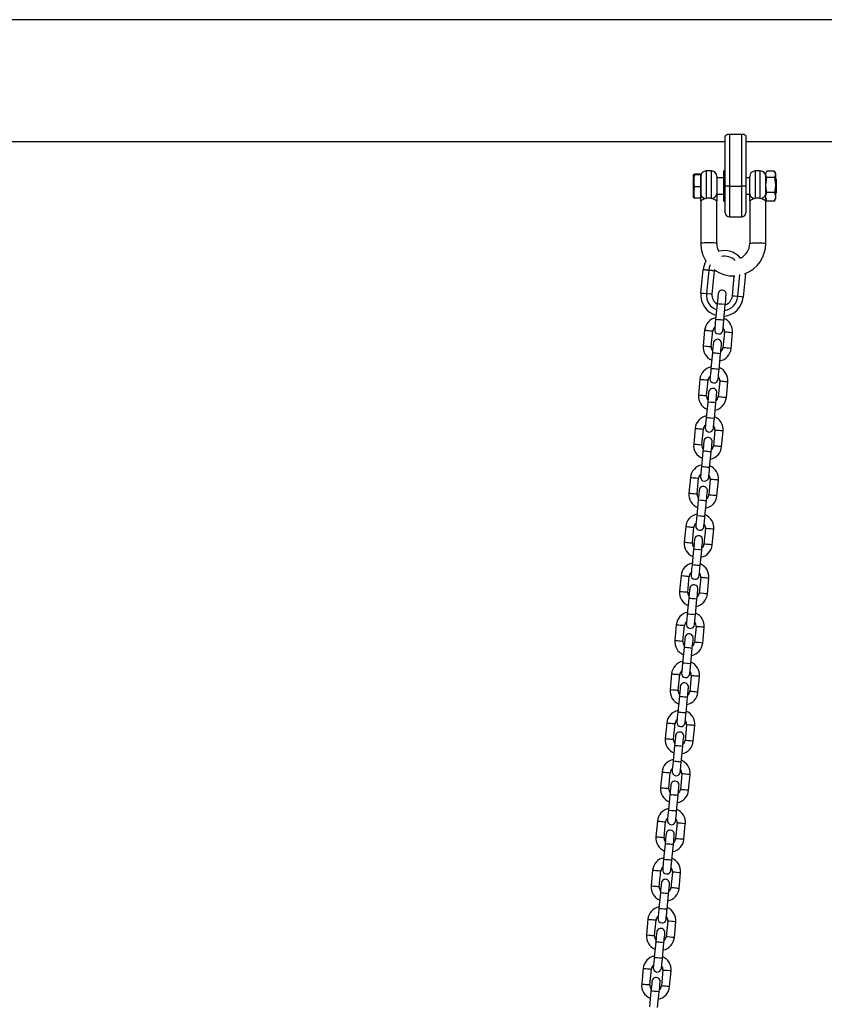
# Model space of a CAD drawing. Extents: x 4440 to 18072, y 14852 to 17616.
# Drawn here: x 12645 to 13232, y 16722 to 17441 of the extents above; entities that cross this region are included whole.
import ezdxf

# ---------------------------------------------------------------- set-up
doc = ezdxf.new("R2010")
doc.units = 0
doc.header["$LTSCALE"] = 15

msp = doc.modelspace()

# ---------------------------------------------------------------- linework, layer by layer
at = {"color": 7, "linetype": 'Continuous'}
for p, q in [((14652.52, 17440.64, 0), (12107.9, 17440.64, 0)), ((12575.02, 17351.74, 0), (13160.02, 17351.74, 0)), ((13160.02, 17319.19, 0), (13160.02, 17355.63, 0)), ((13162.48, 17357.19, 0), (13163.02, 17357.19, 0)), ((13163.02, 17357.19, 0), (13163.02, 17319.19, 0)), ((13163.02, 17357.19, 0), (13172.02, 17357.19, 0)), ((13172.02, 17319.19, 0), (13172.02, 17357.19, 0)), ((13172.02, 17357.19, 0), (13172.57, 17357.19, 0)), ((13175.02, 17355.63, 0), (13175.02, 17319.19, 0)), ((13175.02, 17351.74, 0), (13580.02, 17351.74, 0)), ((13149.83, 17330.19, 0), (13146.08, 17330.19, 0)), ((13160.02, 17330.24, 0), (13159.02, 17330.24, 0)), ((13159.02, 17319.19, 0), (13159.02, 17330.24, 0)), ((13185.58, 17330.19, 0), (13181.83, 17330.19, 0)), ((13190.11, 17329.75, 0), (13189.58, 17328.69, 0)), ((13195.84, 17330.13, 0), (13190.31, 17330.13, 0)), ((13196.58, 17328.69, 0), (13196.05, 17329.74, 0)), ((13136.94, 17327.73, 0), (13136.83, 17327.5, 0)), ((13136.83, 17310.87, 0), (13136.83, 17327.5, 0)), ((13141.83, 17327.95, 0), (13137.58, 17327.95, 0)), ((13141.83, 17327.41, 0), (13137.58, 17327.41, 0)), ((13141.83, 17327.95, 0), (13141.83, 17327.68, 0)), ((13142.08, 17327.69, 0), (13141.83, 17327.69, 0)), ((13141.83, 17327.68, 0), (13141.83, 17327.41, 0)), ((13141.83, 17327.41, 0), (13141.83, 17323.03, 0)), ((13141.83, 17323.03, 0), (13141.83, 17318.65, 0)), ((13142.08, 17327.69, 0), (13142.08, 17310.69, 0)), ((13153.83, 17326.19, 0), (13153.83, 17313.44, 0)), ((13159.02, 17325.19, 0), (13153.83, 17325.19, 0)), ((13177.83, 17325.19, 0), (13175.02, 17325.19, 0)), ((13177.83, 17313.44, 0), (13177.83, 17326.19, 0)), ((13189.58, 17327.75, 0), (13189.58, 17328.69, 0)), ((13189.58, 17319.9, 0), (13189.58, 17327.75, 0)), ((13195.84, 17325.37, 0), (13190.31, 17325.37, 0)), ((13196.58, 17328.69, 0), (13196.58, 17327.75, 0)), ((13196.58, 17327.75, 0), (13196.58, 17319.9, 0)), ((13197.08, 17324.19, 0), (13196.58, 17324.69, 0)), ((13197.08, 17324.19, 0), (13197.08, 17314.19, 0)), ((13141.83, 17318.65, 0), (13137.58, 17318.65, 0)), ((13141.83, 17318.65, 0), (13141.83, 17314.54, 0)), ((13159.02, 17308.14, 0), (13159.02, 17319.19, 0)), ((13160.02, 17299.69, 0), (13160.02, 17319.19, 0)), ((13163.02, 17319.19, 0), (13160.02, 17319.19, 0)), ((13163.02, 17319.19, 0), (13172.02, 17319.19, 0)), ((13175.02, 17319.19, 0), (13172.02, 17319.19, 0)), ((13175.02, 17319.19, 0), (13175.02, 17299.69, 0)), ((13189.58, 17311.34, 0), (13189.58, 17319.9, 0)), ((13196.58, 17319.9, 0), (13196.58, 17311.34, 0)), ((13136.83, 17310.87, 0), (13136.94, 17310.64, 0)), ((13141.83, 17310.43, 0), (13137.58, 17310.43, 0)), ((13141.83, 17314.54, 0), (13141.83, 17310.43, 0)), ((13141.83, 17310.69, 0), (13142.08, 17310.69, 0)), ((13142.08, 17308.22, 0), (13142.08, 17313.44, 0)), ((13142.08, 17308.22, 0), (13142.08, 17277.31, 0)), ((13153.83, 17313.44, 0), (13153.83, 17308.22, 0)), ((13153.83, 17313.19, 0), (13159.02, 17313.19, 0)), ((13153.83, 17277.31, 0), (13153.83, 17308.22, 0)), ((13159.02, 17308.14, 0), (13160.02, 17308.14, 0)), ((13175.02, 17313.19, 0), (13177.83, 17313.19, 0)), ((13177.83, 17308.22, 0), (13177.83, 17313.44, 0)), ((13177.83, 17308.22, 0), (13177.83, 17277.31, 0)), ((13189.58, 17309.69, 0), (13189.58, 17311.34, 0)), ((13189.58, 17309.69, 0), (13190.11, 17308.63, 0)), ((13189.58, 17309.69, 0), (13189.58, 17308.22, 0)), ((13189.58, 17277.31, 0), (13189.58, 17308.22, 0)), ((13190.15, 17308.65, 0), (13190.31, 17308.25, 0)), ((13195.84, 17314.44, 0), (13190.31, 17314.44, 0)), ((13195.84, 17308.25, 0), (13190.31, 17308.25, 0)), ((13195.84, 17308.25, 0), (13196.03, 17308.65, 0)), ((13196.05, 17308.63, 0), (13196.58, 17309.69, 0)), ((13196.58, 17313.69, 0), (13197.08, 17314.19, 0)), ((13196.58, 17311.34, 0), (13196.58, 17309.69, 0)), ((13163.02, 17296.69, 0), (13172.02, 17296.69, 0)), ((13142.28, 17241.14, 0), (13143.9, 17258.06, 0)), ((13147.89, 17257.68, 0), (13146.26, 17240.75, 0)), ((13151.98, 17258.06, 0), (13151.87, 17257.29, 0)), ((13151.87, 17257.29, 0), (13150.24, 17240.37, 0)), ((13165.17, 17238.93, 0), (13166.59, 17253.65, 0)), ((13174.76, 17255.09, 0), (13173.13, 17238.17, 0)), ((13174.8, 17255.55, 0), (13174.76, 17255.09, 0)), ((13154.07, 17233.22, 0), (13152.97, 17221.77, 0)), ((13158.94, 17221.2, 0), (13160.04, 17232.65, 0)), ((13144.94, 17214.01, 0), (13143.84, 17202.56, 0)), ((13149.81, 17201.99, 0), (13150.91, 17213.43, 0)), ((13159.37, 17212.62, 0), (13158.27, 17201.17, 0)), ((13164.24, 17200.6, 0), (13165.34, 17212.04, 0)), ((13150.62, 17197.39, 0), (13149.52, 17185.94, 0)), ((13155.49, 17185.36, 0), (13156.59, 17196.81, 0)), ((13141.49, 17178.17, 0), (13140.38, 17166.73, 0)), ((13146.36, 17166.15, 0), (13147.46, 17177.6, 0)), ((13155.92, 17176.78, 0), (13154.82, 17165.34, 0)), ((13160.79, 17164.76, 0), (13161.89, 17176.21, 0)), ((13147.17, 17161.55, 0), (13146.07, 17150.11, 0)), ((13152.04, 17149.53, 0), (13153.14, 17160.98, 0)), ((13138.04, 17142.34, 0), (13136.93, 17130.89, 0)), ((13142.91, 17130.32, 0), (13144.01, 17141.76, 0)), ((13152.47, 17140.95, 0), (13151.37, 17129.5, 0)), ((13157.34, 17128.93, 0), (13158.44, 17140.37, 0)), ((13143.72, 17125.72, 0), (13142.62, 17114.27, 0)), ((13148.59, 17113.7, 0), (13149.69, 17125.14, 0)), ((13134.59, 17106.51, 0), (13133.48, 17095.06, 0)), ((13139.46, 17094.48, 0), (13140.56, 17105.93, 0)), ((13149.02, 17105.12, 0), (13147.92, 17093.67, 0)), ((13153.89, 17093.09, 0), (13154.99, 17104.54, 0)), ((13140.27, 17089.88, 0), (13139.17, 17078.44, 0)), ((13145.14, 17077.86, 0), (13146.24, 17089.31, 0)), ((13131.14, 17070.67, 0), (13130.03, 17059.22, 0)), ((13136.01, 17058.65, 0), (13137.11, 17070.1, 0)), ((13145.57, 17069.28, 0), (13144.47, 17057.83, 0)), ((13150.44, 17057.26, 0), (13151.54, 17068.71, 0)), ((13136.82, 17054.05, 0), (13135.72, 17042.6, 0)), ((13141.69, 17042.03, 0), (13142.79, 17053.47, 0)), ((13127.69, 17034.84, 0), (13126.58, 17023.39, 0)), ((13132.56, 17022.81, 0), (13133.66, 17034.26, 0)), ((13142.12, 17033.45, 0), (13141.02, 17022, 0)), ((13146.99, 17021.42, 0), (13148.09, 17032.87, 0)), ((13133.37, 17018.22, 0), (13132.27, 17006.77, 0)), ((13138.24, 17006.19, 0), (13139.34, 17017.64, 0)), ((13124.23, 16999, 0), (13123.13, 16987.56, 0)), ((13129.1, 16986.98, 0), (13130.21, 16998.43, 0)), ((13138.67, 16997.61, 0), (13137.57, 16986.17, 0)), ((13143.54, 16985.59, 0), (13144.64, 16997.04, 0)), ((13129.92, 16982.38, 0), (13128.82, 16970.93, 0)), ((13134.79, 16970.36, 0), (13135.89, 16981.81, 0)), ((13120.78, 16963.17, 0), (13119.68, 16951.72, 0)), ((13125.65, 16951.15, 0), (13126.76, 16962.59, 0)), ((13135.22, 16961.78, 0), (13134.12, 16950.33, 0)), ((13140.09, 16949.76, 0), (13141.19, 16961.2, 0)), ((13126.47, 16946.55, 0), (13125.37, 16935.1, 0)), ((13131.34, 16934.52, 0), (13132.44, 16945.97, 0)), ((13117.33, 16927.33, 0), (13116.23, 16915.89, 0)), ((13122.2, 16915.31, 0), (13123.31, 16926.76, 0)), ((13131.77, 16925.94, 0), (13130.66, 16914.5, 0)), ((13136.64, 16913.92, 0), (13137.74, 16925.37, 0)), ((13123.02, 16910.71, 0), (13121.91, 16899.27, 0)), ((13127.89, 16898.69, 0), (13128.99, 16910.14, 0)), ((13113.88, 16891.5, 0), (13112.78, 16880.05, 0)), ((13118.75, 16879.48, 0), (13119.86, 16890.92, 0)), ((13128.32, 16890.11, 0), (13127.21, 16878.66, 0)), ((13133.19, 16878.09, 0), (13134.29, 16889.53, 0)), ((13119.57, 16874.88, 0), (13118.46, 16863.43, 0)), ((13124.44, 16862.86, 0), (13125.54, 16874.3, 0)), ((13110.43, 16855.67, 0), (13109.33, 16844.22, 0)), ((13115.3, 16843.64, 0), (13116.41, 16855.09, 0)), ((13124.87, 16854.28, 0), (13123.76, 16842.83, 0)), ((13129.74, 16842.25, 0), (13130.84, 16853.7, 0)), ((13116.12, 16839.04, 0), (13115.01, 16827.6, 0)), ((13120.99, 16827.02, 0), (13122.09, 16838.47, 0)), ((13106.98, 16819.83, 0), (13105.88, 16808.38, 0)), ((13111.85, 16807.81, 0), (13112.95, 16819.26, 0)), ((13121.42, 16818.44, 0), (13120.31, 16806.99, 0)), ((13126.29, 16806.42, 0), (13127.39, 16817.87, 0)), ((13112.67, 16803.21, 0), (13111.56, 16791.76, 0)), ((13117.54, 16791.19, 0), (13118.64, 16802.63, 0)), ((13103.53, 16784, 0), (13102.43, 16772.55, 0)), ((13108.4, 16771.97, 0), (13109.5, 16783.42, 0)), ((13117.97, 16782.61, 0), (13116.86, 16771.16, 0)), ((13122.84, 16770.58, 0), (13123.94, 16782.03, 0)), ((13109.22, 16767.38, 0), (13108.11, 16755.93, 0)), ((13114.09, 16755.35, 0), (13115.19, 16766.8, 0)), ((13100.08, 16748.16, 0), (13098.98, 16736.72, 0)), ((13104.95, 16736.14, 0), (13106.05, 16747.59, 0)), ((13114.51, 16746.77, 0), (13113.41, 16735.33, 0)), ((13119.39, 16734.75, 0), (13120.49, 16746.2, 0)), ((13105.76, 16731.54, 0), (13104.66, 16720.09, 0)), ((13110.63, 16719.52, 0), (13111.74, 16730.97, 0))]:
    msp.add_line(p, q, dxfattribs=at)
at = {"color": 8, "linetype": 'Continuous'}
for p, q in [((13146.08, 17330.19, 0), (13146.08, 17310.15, 0)), ((13149.83, 17310.15, 0), (13149.83, 17330.19, 0)), ((13181.83, 17330.19, 0), (13181.83, 17310.15, 0)), ((13185.58, 17310.15, 0), (13185.58, 17330.19, 0)), ((13163.02, 17319.19, 0), (13163.02, 17296.69, 0)), ((13172.02, 17296.69, 0), (13172.02, 17319.19, 0)), ((13169.15, 17238.55, 0), (13170.71, 17254.7, 0))]:
    msp.add_line(p, q, dxfattribs=at)
at = {"color": 7, "linetype": 'Continuous'}
for points in [[(13160.02, 17355.63), (13160.23, 17356.18), (13160.84, 17356.69), (13161.75, 17357.06), (13162.48, 17357.19)], [(13172.57, 17357.19), (13173.46, 17357.01), (13174.18, 17356.7), (13174.73, 17356.28), (13175.01, 17355.77), (13175.02, 17355.63)], [(13189.58, 17327.75), (13189.68, 17328.63), (13190.31, 17330.13)], [(13195.84, 17330.13), (13196.38, 17328.96), (13196.58, 17327.75)], [(13137.58, 17327.41), (13137, 17327.59), (13137.02, 17327.78), (13137.58, 17327.95)], [(13190.31, 17325.37), (13189.78, 17326.54), (13189.58, 17327.75)], [(13189.58, 17319.9), (13190, 17324), (13190.31, 17325.37)], [(13196.58, 17327.75), (13196.47, 17326.88), (13195.84, 17325.37)], [(13195.84, 17325.37), (13196.15, 17324), (13196.58, 17319.9)], [(13190.31, 17314.44), (13189.78, 17317.1), (13189.58, 17319.9)], [(13196.58, 17319.9), (13196.37, 17317.1), (13195.84, 17314.44)], [(13137.01, 17310.68), (13137.02, 17310.6), (13137.58, 17310.43)], [(13189.58, 17311.34), (13189.68, 17312.48), (13190.31, 17314.44)], [(13190.31, 17308.25), (13189.78, 17309.77), (13189.58, 17311.34)], [(13195.84, 17314.44), (13196.38, 17312.91), (13196.58, 17311.34)], [(13196.58, 17311.34), (13196.47, 17310.2), (13195.84, 17308.25)], [(13147.89, 17257.68), (13146.36, 17257.82), (13145.67, 17257.89), (13145.07, 17257.95), (13143.9, 17258.06)], [(13151.87, 17257.29), (13150.7, 17257.41), (13150.1, 17257.46), (13148.66, 17257.6), (13147.89, 17257.68)], [(13142.28, 17241.14), (13142.58, 17241.11), (13143.44, 17241.03), (13144.05, 17240.97), (13146.26, 17240.75)], [(13146.26, 17240.75), (13147.03, 17240.68), (13149.57, 17240.44), (13149.94, 17240.4), (13150.16, 17240.38), (13150.24, 17240.37)], [(13154.77, 17240.44), (13154.56, 17238.32), (13154.46, 17237.23), (13154.34, 17235.98), (13154.07, 17233.22)], [(13160.04, 17232.65), (13160.18, 17234.05), (13160.31, 17235.41), (13160.43, 17236.66), (13160.53, 17237.75), (13160.74, 17239.86)], [(13169.15, 17238.55), (13168.37, 17238.62), (13166.94, 17238.76), (13166.34, 17238.82), (13165.84, 17238.87), (13165.47, 17238.9), (13165.25, 17238.93), (13165.17, 17238.93)], [(13173.13, 17238.17), (13173.06, 17238.17), (13171.97, 17238.28), (13171.36, 17238.34), (13169.15, 17238.55)], [(13152.97, 17221.77), (13152.7, 17219.01), (13152.58, 17217.76), (13152.39, 17215.77), (13152.27, 17214.56)], [(13158.25, 17213.98), (13158.36, 17215.2), (13158.68, 17218.44), (13158.94, 17221.2)], [(13151.32, 17204.6), (13151.26, 17204.05), (13151.2, 17203.39), (13151.01, 17201.4), (13150.76, 17198.79), (13150.62, 17197.39)], [(13156.59, 17196.81), (13156.73, 17198.22), (13156.86, 17199.57), (13156.98, 17200.82), (13157.08, 17201.91), (13157.17, 17202.81), (13157.23, 17203.48), (13157.29, 17204.03)], [(13149.52, 17185.94), (13149.38, 17184.53), (13149.13, 17181.93), (13149.03, 17180.84), (13148.94, 17179.94), (13148.88, 17179.27), (13148.82, 17178.72)], [(13154.8, 17178.15), (13154.85, 17178.7), (13155, 17180.26), (13155.1, 17181.36), (13155.36, 17183.96), (13155.49, 17185.36)], [(13147.87, 17168.77), (13147.75, 17167.55), (13147.56, 17165.56), (13147.44, 17164.31), (13147.17, 17161.55)], [(13153.14, 17160.98), (13153.41, 17163.74), (13153.53, 17164.99), (13153.72, 17166.98), (13153.84, 17168.19)], [(13146.07, 17150.11), (13145.8, 17147.34), (13145.68, 17146.1), (13145.49, 17144.11), (13145.37, 17142.89)], [(13151.35, 17142.31), (13151.46, 17143.53), (13151.65, 17145.52), (13151.77, 17146.77), (13152.04, 17149.53)], [(13144.41, 17132.93), (13144.36, 17132.39), (13144.21, 17130.82), (13144.11, 17129.73), (13143.86, 17127.13), (13143.72, 17125.72)], [(13149.69, 17125.14), (13149.83, 17126.55), (13150.08, 17129.15), (13150.18, 17130.25), (13150.27, 17131.14), (13150.33, 17131.81), (13150.39, 17132.36)], [(13142.62, 17114.27), (13142.48, 17112.86), (13142.35, 17111.51), (13142.23, 17110.26), (13142.13, 17109.17), (13142.04, 17108.27), (13141.98, 17107.6), (13141.92, 17107.05)], [(13147.89, 17106.48), (13147.95, 17107.03), (13148.01, 17107.7), (13148.2, 17109.69), (13148.45, 17112.29), (13148.59, 17113.7)], [(13140.96, 17097.1), (13140.85, 17095.88), (13140.76, 17094.99), (13140.66, 17093.89), (13140.54, 17092.65), (13140.27, 17089.88)], [(13146.24, 17089.31), (13146.51, 17092.07), (13146.82, 17095.31), (13146.94, 17096.53)], [(13139.17, 17078.44), (13139.03, 17077.03), (13138.9, 17075.68), (13138.78, 17074.43), (13138.59, 17072.44), (13138.47, 17071.22)], [(13144.44, 17070.65), (13144.65, 17072.76), (13144.75, 17073.85), (13144.87, 17075.1), (13145, 17076.45), (13145.14, 17077.86)], [(13137.51, 17061.27), (13137.46, 17060.72), (13137.31, 17059.15), (13137.2, 17058.06), (13136.95, 17055.46), (13136.82, 17054.05)], [(13142.79, 17053.47), (13142.93, 17054.88), (13143.18, 17057.48), (13143.28, 17058.58), (13143.43, 17060.14), (13143.49, 17060.69)], [(13135.72, 17042.6), (13135.58, 17041.19), (13135.45, 17039.84), (13135.33, 17038.59), (13135.23, 17037.5), (13135.14, 17036.6), (13135.07, 17035.94), (13135.02, 17035.39)], [(13140.99, 17034.81), (13141.05, 17035.36), (13141.11, 17036.03), (13141.2, 17036.92), (13141.3, 17038.02), (13141.42, 17039.27), (13141.55, 17040.62), (13141.69, 17042.03)], [(13134.06, 17025.43), (13134.01, 17024.88), (13133.95, 17024.22), (13133.86, 17023.32), (13133.75, 17022.22), (13133.63, 17020.98), (13133.5, 17019.62), (13133.37, 17018.22)], [(13139.34, 17017.64), (13139.61, 17020.4), (13139.73, 17021.65), (13139.83, 17022.74), (13139.92, 17023.64), (13140.04, 17024.86)], [(13132.27, 17006.77), (13132.13, 17005.36), (13132, 17004.01), (13131.88, 17002.76), (13131.77, 17001.67), (13131.62, 17000.1), (13131.57, 16999.55)], [(13137.54, 16998.98), (13137.6, 16999.53), (13137.75, 17001.09), (13137.85, 17002.18), (13137.97, 17003.43), (13138.1, 17004.79), (13138.24, 17006.19)], [(13130.61, 16989.6), (13130.56, 16989.05), (13130.41, 16987.48), (13130.3, 16986.39), (13130.18, 16985.14), (13130.05, 16983.79), (13129.92, 16982.38)], [(13135.89, 16981.81), (13136.03, 16983.21), (13136.16, 16984.57), (13136.28, 16985.82), (13136.47, 16987.81), (13136.53, 16988.47), (13136.59, 16989.02)], [(13128.82, 16970.93), (13128.55, 16968.17), (13128.43, 16966.92), (13128.32, 16965.83), (13128.24, 16964.93), (13128.12, 16963.72)], [(13134.09, 16963.14), (13134.15, 16963.69), (13134.21, 16964.36), (13134.3, 16965.26), (13134.4, 16966.35), (13134.52, 16967.6), (13134.65, 16968.95), (13134.79, 16970.36)], [(13127.16, 16953.76), (13127.11, 16953.21), (13127.05, 16952.55), (13126.96, 16951.65), (13126.85, 16950.56), (13126.73, 16949.31), (13126.6, 16947.95), (13126.47, 16946.55)], [(13132.44, 16945.97), (13132.58, 16947.38), (13132.71, 16948.73), (13132.83, 16949.98), (13132.93, 16951.07), (13133.02, 16951.97), (13133.08, 16952.64), (13133.13, 16953.19)], [(13125.37, 16935.1), (13125.23, 16933.69), (13124.98, 16931.09), (13124.87, 16930), (13124.72, 16928.43), (13124.67, 16927.88)], [(13130.64, 16927.31), (13130.7, 16927.86), (13130.85, 16929.42), (13130.95, 16930.52), (13131.2, 16933.12), (13131.34, 16934.52)], [(13123.71, 16917.93), (13123.59, 16916.71), (13123.4, 16914.72), (13123.28, 16913.47), (13123.15, 16912.12), (13123.02, 16910.71)], [(13128.99, 16910.14), (13129.12, 16911.55), (13129.26, 16912.9), (13129.38, 16914.15), (13129.57, 16916.14), (13129.63, 16916.8), (13129.68, 16917.35)], [(13121.91, 16899.27), (13121.65, 16896.5), (13121.53, 16895.26), (13121.34, 16893.27), (13121.22, 16892.05)], [(13127.19, 16891.47), (13127.31, 16892.69), (13127.4, 16893.59), (13127.5, 16894.68), (13127.62, 16895.93), (13127.89, 16898.69)], [(13120.26, 16882.1), (13120.21, 16881.55), (13120.14, 16880.88), (13120.06, 16879.98), (13119.95, 16878.89), (13119.83, 16877.64), (13119.7, 16876.29), (13119.57, 16874.88)], [(13125.54, 16874.3), (13125.67, 16875.71), (13125.8, 16877.07), (13125.92, 16878.31), (13126.03, 16879.41), (13126.12, 16880.3), (13126.18, 16880.97), (13126.23, 16881.52)], [(13118.46, 16863.43), (13118.33, 16862.02), (13118.08, 16859.42), (13117.89, 16857.43), (13117.82, 16856.76), (13117.77, 16856.21)], [(13123.74, 16855.64), (13123.79, 16856.19), (13123.95, 16857.75), (13124.05, 16858.85), (13124.3, 16861.45), (13124.44, 16862.86)], [(13116.81, 16846.26), (13116.69, 16845.04), (13116.38, 16841.81), (13116.12, 16839.04)], [(13122.09, 16838.47), (13122.35, 16841.23), (13122.47, 16842.48), (13122.67, 16844.47), (13122.78, 16845.69)], [(13115.01, 16827.6), (13114.75, 16824.84), (13114.63, 16823.59), (13114.52, 16822.49), (13114.32, 16820.38)], [(13120.29, 16819.81), (13120.49, 16821.92), (13120.6, 16823.01), (13120.72, 16824.26), (13120.99, 16827.02)], [(13113.36, 16810.43), (13113.31, 16809.88), (13113.16, 16808.31), (13113.05, 16807.22), (13112.8, 16804.62), (13112.67, 16803.21)], [(13118.64, 16802.63), (13118.77, 16804.04), (13119.02, 16806.64), (13119.22, 16808.64), (13119.28, 16809.3), (13119.33, 16809.85)], [(13111.56, 16791.76), (13111.43, 16790.35), (13111.3, 16789), (13111.18, 16787.75), (13111.07, 16786.66), (13110.99, 16785.76), (13110.92, 16785.1), (13110.87, 16784.55)], [(13116.84, 16783.97), (13116.89, 16784.52), (13116.96, 16785.19), (13117.27, 16788.43), (13117.4, 16789.78), (13117.54, 16791.19)], [(13109.91, 16774.59), (13109.79, 16773.38), (13109.6, 16771.38), (13109.48, 16770.14), (13109.22, 16767.38)], [(13115.19, 16766.8), (13115.45, 16769.56), (13115.57, 16770.81), (13115.77, 16772.8), (13115.88, 16774.02)], [(13108.11, 16755.93), (13107.98, 16754.52), (13107.85, 16753.17), (13107.73, 16751.92), (13107.62, 16750.83), (13107.42, 16748.71)], [(13113.39, 16748.14), (13113.59, 16750.25), (13113.7, 16751.34), (13113.82, 16752.59), (13114.09, 16755.35)], [(13106.46, 16738.76), (13106.41, 16738.21), (13106.26, 16736.64), (13106.15, 16735.55), (13105.9, 16732.95), (13105.76, 16731.54)], [(13111.74, 16730.97), (13111.87, 16732.37), (13112.12, 16734.98), (13112.31, 16736.97), (13112.38, 16737.63), (13112.43, 16738.18)]]:
    msp.add_lwpolyline(points, dxfattribs=at)
at = {"color": 8, "linetype": 'Continuous'}
for points in [[(13153.83, 17277.31), (13153.78, 17277.36), (13153.42, 17277.47), (13152.71, 17277.57), (13151.7, 17277.65), (13150.45, 17277.71), (13149.05, 17277.74), (13147.58, 17277.75), (13146.14, 17277.73), (13144.81, 17277.68), (13143.67, 17277.61), (13142.81, 17277.52), (13142.26, 17277.42), (13142.08, 17277.31)], [(13177.83, 17277.31), (13177.87, 17277.36), (13178.24, 17277.47), (13178.95, 17277.57), (13179.96, 17277.65), (13181.2, 17277.71), (13182.6, 17277.74), (13184.07, 17277.75), (13185.52, 17277.73), (13186.85, 17277.68), (13187.99, 17277.61), (13188.85, 17277.52), (13189.39, 17277.42), (13189.58, 17277.31)], [(13149.03, 17261.67), (13148.28, 17259.76), (13147.89, 17257.68)], [(13174.11, 17255.15), (13174.76, 17255.09)], [(13160.04, 17232.65), (13159.86, 17232.66), (13159.34, 17232.71), (13157.58, 17232.88), (13156.54, 17232.98), (13155.56, 17233.08), (13154.25, 17233.2), (13154.07, 17233.22)], [(13158.94, 17221.2), (13158.76, 17221.22), (13158.24, 17221.27), (13157.45, 17221.34), (13156.47, 17221.44), (13155.44, 17221.54), (13154.46, 17221.63), (13153.15, 17221.76), (13152.97, 17221.77)], [(13144.94, 17214.01), (13144.98, 17214), (13145.34, 17213.97), (13146, 17213.91), (13146.9, 17213.82), (13147.92, 17213.72)], [(13147.92, 17213.72), (13148.94, 17213.62), (13149.84, 17213.54), (13150.51, 17213.47), (13150.86, 17213.44), (13150.91, 17213.43)], [(13162.36, 17212.33), (13161.34, 17212.43), (13160.44, 17212.52), (13159.77, 17212.58), (13159.42, 17212.61), (13159.37, 17212.62)], [(13165.34, 17212.04), (13165.3, 17212.05), (13164.94, 17212.08), (13164.28, 17212.15), (13163.38, 17212.23), (13162.36, 17212.33)], [(13143.84, 17202.56), (13143.88, 17202.56), (13144.24, 17202.52), (13145.8, 17202.37), (13146.82, 17202.27)], [(13146.82, 17202.27), (13147.84, 17202.18), (13148.74, 17202.09), (13149.41, 17202.02), (13149.76, 17201.99), (13149.81, 17201.99)], [(13161.25, 17200.88), (13160.23, 17200.98), (13159.34, 17201.07), (13158.67, 17201.13), (13158.31, 17201.17), (13158.27, 17201.17)], [(13164.24, 17200.6), (13164.2, 17200.6), (13163.84, 17200.63), (13162.28, 17200.79), (13161.25, 17200.88)], [(13156.59, 17196.81), (13156.41, 17196.83), (13155.1, 17196.96), (13154.13, 17197.05), (13153.09, 17197.15), (13152.11, 17197.24), (13151.32, 17197.32), (13150.8, 17197.37), (13150.62, 17197.39)], [(13155.49, 17185.36), (13155.31, 17185.38), (13154, 17185.51), (13153.02, 17185.6), (13151.99, 17185.7), (13151.01, 17185.8), (13150.22, 17185.87), (13149.7, 17185.92), (13149.52, 17185.94)], [(13141.49, 17178.17), (13141.53, 17178.17), (13141.89, 17178.14), (13142.55, 17178.07), (13143.45, 17177.98), (13144.47, 17177.89)], [(13144.47, 17177.89), (13145.49, 17177.79), (13146.39, 17177.7), (13147.06, 17177.64), (13147.41, 17177.6), (13147.46, 17177.6)], [(13158.91, 17176.5), (13157.89, 17176.59), (13156.99, 17176.68), (13156.32, 17176.75), (13155.97, 17176.78), (13155.92, 17176.78)], [(13161.89, 17176.21), (13161.85, 17176.21), (13161.49, 17176.25), (13160.83, 17176.31), (13159.93, 17176.4), (13158.91, 17176.5)], [(13140.38, 17166.73), (13140.43, 17166.72), (13140.78, 17166.69), (13141.45, 17166.62), (13142.35, 17166.54), (13143.37, 17166.44)], [(13143.37, 17166.44), (13144.39, 17166.34), (13145.29, 17166.25), (13145.96, 17166.19), (13146.31, 17166.16), (13146.36, 17166.15)], [(13157.8, 17165.05), (13156.78, 17165.15), (13155.88, 17165.23), (13155.22, 17165.3), (13154.86, 17165.33), (13154.82, 17165.34)], [(13160.79, 17164.76), (13160.74, 17164.77), (13160.39, 17164.8), (13159.72, 17164.86), (13158.83, 17164.95), (13157.8, 17165.05)], [(13153.14, 17160.98), (13152.96, 17160.99), (13151.65, 17161.12), (13150.67, 17161.22), (13149.64, 17161.31), (13147.35, 17161.54), (13147.17, 17161.55)], [(13152.04, 17149.53), (13151.86, 17149.55), (13151.34, 17149.6), (13149.57, 17149.77), (13148.54, 17149.87), (13147.56, 17149.96), (13146.25, 17150.09), (13146.07, 17150.11)], [(13138.04, 17142.34), (13138.08, 17142.34), (13138.44, 17142.3), (13139.1, 17142.24), (13140, 17142.15), (13141.02, 17142.05)], [(13141.02, 17142.05), (13142.04, 17141.95), (13142.94, 17141.87), (13143.61, 17141.8), (13143.96, 17141.77), (13144.01, 17141.76)], [(13155.46, 17140.66), (13154.43, 17140.76), (13153.54, 17140.85), (13152.87, 17140.91), (13152.52, 17140.95), (13152.47, 17140.95)], [(13158.44, 17140.37), (13158.4, 17140.38), (13158.04, 17140.41), (13157.38, 17140.48), (13156.48, 17140.56), (13155.46, 17140.66)], [(13136.93, 17130.89), (13136.98, 17130.89), (13137.33, 17130.85), (13138, 17130.79), (13138.9, 17130.7), (13139.92, 17130.6)], [(13139.92, 17130.6), (13140.94, 17130.51), (13142.51, 17130.36), (13142.86, 17130.32), (13142.91, 17130.32)], [(13154.35, 17129.22), (13153.33, 17129.31), (13152.43, 17129.4), (13151.77, 17129.46), (13151.41, 17129.5), (13151.37, 17129.5)], [(13157.34, 17128.93), (13157.29, 17128.93), (13156.94, 17128.97), (13156.27, 17129.03), (13155.38, 17129.12), (13154.35, 17129.22)], [(13149.69, 17125.14), (13149.51, 17125.16), (13148.99, 17125.21), (13148.2, 17125.29), (13147.22, 17125.38), (13146.19, 17125.48), (13145.21, 17125.57), (13143.9, 17125.7), (13143.72, 17125.72)], [(13148.59, 17113.7), (13148.41, 17113.71), (13147.1, 17113.84), (13146.12, 17113.93), (13145.09, 17114.03), (13144.11, 17114.13), (13143.32, 17114.2), (13142.8, 17114.25), (13142.62, 17114.27)], [(13134.59, 17106.51), (13134.63, 17106.5), (13134.99, 17106.47), (13135.65, 17106.4), (13136.55, 17106.32), (13137.57, 17106.22)], [(13137.57, 17106.22), (13138.59, 17106.12), (13139.49, 17106.03), (13140.16, 17105.97), (13140.51, 17105.93), (13140.56, 17105.93)], [(13152.01, 17104.83), (13150.98, 17104.93), (13150.09, 17105.01), (13149.42, 17105.08), (13149.06, 17105.11), (13149.02, 17105.12)], [(13154.99, 17104.54), (13154.95, 17104.54), (13154.59, 17104.58), (13153.93, 17104.64), (13153.03, 17104.73), (13152.01, 17104.83)], [(13133.48, 17095.06), (13133.53, 17095.05), (13133.88, 17095.02), (13134.55, 17094.96), (13135.45, 17094.87), (13136.47, 17094.77)], [(13136.47, 17094.77), (13137.49, 17094.67), (13138.39, 17094.59), (13139.06, 17094.52), (13139.41, 17094.49), (13139.46, 17094.48)], [(13150.9, 17093.38), (13149.88, 17093.48), (13148.98, 17093.57), (13148.32, 17093.63), (13147.96, 17093.66), (13147.92, 17093.67)], [(13153.89, 17093.09), (13153.84, 17093.1), (13153.49, 17093.13), (13152.82, 17093.2), (13151.92, 17093.28), (13150.9, 17093.38)], [(13146.24, 17089.31), (13146.06, 17089.33), (13144.75, 17089.45), (13143.77, 17089.55), (13142.74, 17089.65), (13140.97, 17089.82), (13140.45, 17089.87), (13140.27, 17089.88)], [(13145.14, 17077.86), (13144.96, 17077.88), (13143.65, 17078.01), (13142.67, 17078.1), (13141.63, 17078.2), (13139.35, 17078.42), (13139.17, 17078.44)], [(13131.14, 17070.67), (13131.18, 17070.67), (13131.54, 17070.63), (13132.2, 17070.57), (13133.1, 17070.48), (13134.12, 17070.38)], [(13134.12, 17070.38), (13135.14, 17070.29), (13136.04, 17070.2), (13136.71, 17070.13), (13137.06, 17070.1), (13137.11, 17070.1)], [(13148.56, 17068.99), (13147.53, 17069.09), (13146.64, 17069.18), (13145.97, 17069.24), (13145.61, 17069.28), (13145.57, 17069.28)], [(13151.54, 17068.71), (13151.5, 17068.71), (13151.14, 17068.74), (13150.47, 17068.81), (13149.58, 17068.9), (13148.56, 17068.99)], [(13130.03, 17059.22), (13130.08, 17059.22), (13130.43, 17059.19), (13131.1, 17059.12), (13132, 17059.03), (13133.02, 17058.94)], [(13133.02, 17058.94), (13134.04, 17058.84), (13134.94, 17058.75), (13135.61, 17058.69), (13135.96, 17058.65), (13136.01, 17058.65)], [(13147.45, 17057.55), (13146.43, 17057.64), (13145.53, 17057.73), (13144.51, 17057.83), (13144.47, 17057.83)], [(13150.44, 17057.26), (13150.39, 17057.26), (13150.04, 17057.3), (13149.37, 17057.36), (13148.47, 17057.45), (13147.45, 17057.55)], [(13142.79, 17053.47), (13142.61, 17053.49), (13142.09, 17053.54), (13138.31, 17053.91), (13137, 17054.03), (13136.82, 17054.05)], [(13141.69, 17042.03), (13141.51, 17042.04), (13140.99, 17042.09), (13140.2, 17042.17), (13139.22, 17042.27), (13138.18, 17042.37), (13137.21, 17042.46), (13135.9, 17042.59), (13135.72, 17042.6)], [(13127.69, 17034.84), (13127.73, 17034.83), (13128.09, 17034.8), (13129.65, 17034.65), (13130.67, 17034.55)], [(13130.67, 17034.55), (13131.69, 17034.45), (13132.59, 17034.36), (13133.26, 17034.3), (13133.61, 17034.27), (13133.66, 17034.26)], [(13145.1, 17033.16), (13144.08, 17033.26), (13143.19, 17033.34), (13142.52, 17033.41), (13142.16, 17033.44), (13142.12, 17033.45)], [(13148.09, 17032.87), (13148.05, 17032.88), (13147.69, 17032.91), (13147.02, 17032.97), (13146.13, 17033.06), (13145.1, 17033.16)], [(13126.58, 17023.39), (13126.63, 17023.39), (13126.98, 17023.35), (13127.65, 17023.29), (13128.55, 17023.2), (13129.57, 17023.1)], [(13129.57, 17023.1), (13130.59, 17023), (13131.49, 17022.92), (13132.16, 17022.85), (13132.51, 17022.82), (13132.56, 17022.81)], [(13144, 17021.71), (13142.08, 17021.9), (13141.42, 17021.96), (13141.06, 17022), (13141.02, 17022)], [(13146.99, 17021.42), (13146.94, 17021.43), (13146.59, 17021.46), (13145.92, 17021.53), (13145.02, 17021.61), (13144, 17021.71)], [(13139.34, 17017.64), (13139.16, 17017.66), (13137.85, 17017.78), (13136.87, 17017.88), (13135.84, 17017.98), (13134.86, 17018.07), (13134.07, 17018.15), (13133.55, 17018.2), (13133.37, 17018.22)], [(13138.24, 17006.19), (13138.06, 17006.21), (13136.75, 17006.34), (13135.77, 17006.43), (13134.73, 17006.53), (13133.76, 17006.62), (13132.96, 17006.7), (13132.45, 17006.75), (13132.27, 17006.77)], [(13124.23, 16999), (13124.28, 16999), (13124.63, 16998.96), (13125.3, 16998.9), (13126.2, 16998.81), (13127.22, 16998.71)], [(13127.22, 16998.71), (13128.24, 16998.62), (13129.14, 16998.53), (13129.81, 16998.47), (13130.16, 16998.43), (13130.21, 16998.43)], [(13141.65, 16997.33), (13140.63, 16997.42), (13139.73, 16997.51), (13139.07, 16997.57), (13138.71, 16997.61), (13138.67, 16997.61)], [(13144.64, 16997.04), (13144.59, 16997.04), (13144.24, 16997.08), (13143.57, 16997.14), (13142.68, 16997.23), (13141.65, 16997.33)], [(13123.13, 16987.56), (13123.18, 16987.55), (13124.2, 16987.45), (13125.1, 16987.37), (13126.12, 16987.27)], [(13126.12, 16987.27), (13127.14, 16987.17), (13128.04, 16987.08), (13128.7, 16987.02), (13129.06, 16986.98), (13129.1, 16986.98)], [(13140.55, 16985.88), (13139.53, 16985.98), (13138.63, 16986.06), (13137.97, 16986.13), (13137.61, 16986.16), (13137.57, 16986.17)], [(13143.54, 16985.59), (13143.49, 16985.59), (13142.47, 16985.69), (13140.55, 16985.88)], [(13135.89, 16981.81), (13135.71, 16981.82), (13134.4, 16981.95), (13133.42, 16982.04), (13132.39, 16982.14), (13131.41, 16982.24), (13130.1, 16982.36), (13129.92, 16982.38)], [(13134.79, 16970.36), (13134.61, 16970.38), (13134.09, 16970.43), (13130.31, 16970.79), (13129, 16970.92), (13128.82, 16970.93)], [(13120.78, 16963.17), (13120.83, 16963.16), (13121.18, 16963.13), (13121.85, 16963.07), (13122.75, 16962.98), (13123.77, 16962.88)], [(13123.77, 16962.88), (13124.79, 16962.78), (13125.69, 16962.7), (13126.36, 16962.63), (13126.71, 16962.6), (13126.76, 16962.59)], [(13138.2, 16961.49), (13137.18, 16961.59), (13136.28, 16961.68), (13135.62, 16961.74), (13135.26, 16961.77), (13135.22, 16961.78)], [(13141.19, 16961.2), (13141.14, 16961.21), (13140.79, 16961.24), (13140.12, 16961.31), (13139.23, 16961.39), (13138.2, 16961.49)], [(13119.68, 16951.72), (13119.73, 16951.72), (13120.08, 16951.68), (13120.75, 16951.62), (13121.65, 16951.53), (13122.67, 16951.43)], [(13122.67, 16951.43), (13123.69, 16951.34), (13124.59, 16951.25), (13125.25, 16951.18), (13125.61, 16951.15), (13125.65, 16951.15)], [(13137.1, 16950.04), (13136.08, 16950.14), (13135.18, 16950.23), (13134.52, 16950.29), (13134.16, 16950.33), (13134.12, 16950.33)], [(13140.09, 16949.76), (13140.04, 16949.76), (13139.69, 16949.79), (13139.02, 16949.86), (13138.12, 16949.95), (13137.1, 16950.04)], [(13132.44, 16945.97), (13132.26, 16945.99), (13131.74, 16946.04), (13130.95, 16946.12), (13129.97, 16946.21), (13128.94, 16946.31), (13127.96, 16946.4), (13126.65, 16946.53), (13126.47, 16946.55)], [(13131.34, 16934.52), (13131.16, 16934.54), (13129.84, 16934.67), (13128.87, 16934.76), (13127.83, 16934.86), (13126.86, 16934.96), (13126.06, 16935.03), (13125.55, 16935.08), (13125.37, 16935.1)], [(13117.33, 16927.33), (13117.38, 16927.33), (13117.73, 16927.3), (13118.4, 16927.23), (13119.3, 16927.14), (13120.32, 16927.05)], [(13120.32, 16927.05), (13121.34, 16926.95), (13122.24, 16926.86), (13122.91, 16926.8), (13123.26, 16926.76), (13123.31, 16926.76)], [(13134.75, 16925.66), (13133.73, 16925.75), (13132.17, 16925.91), (13131.81, 16925.94), (13131.77, 16925.94)], [(13137.74, 16925.37), (13137.69, 16925.37), (13137.34, 16925.41), (13136.67, 16925.47), (13135.77, 16925.56), (13134.75, 16925.66)], [(13116.23, 16915.89), (13116.28, 16915.88), (13116.63, 16915.85), (13117.3, 16915.78), (13118.2, 16915.7), (13119.22, 16915.6)], [(13119.22, 16915.6), (13120.24, 16915.5), (13121.14, 16915.41), (13122.16, 16915.32), (13122.2, 16915.31)], [(13133.65, 16914.21), (13132.63, 16914.31), (13131.73, 16914.39), (13131.06, 16914.46), (13130.71, 16914.49), (13130.66, 16914.5)], [(13136.64, 16913.92), (13136.59, 16913.93), (13136.24, 16913.96), (13135.57, 16914.02), (13134.67, 16914.11), (13133.65, 16914.21)], [(13128.99, 16910.14), (13128.81, 16910.15), (13127.5, 16910.28), (13126.52, 16910.38), (13125.48, 16910.48), (13124.51, 16910.57), (13123.72, 16910.65), (13123.2, 16910.7), (13123.02, 16910.71)], [(13127.89, 16898.69), (13127.71, 16898.71), (13126.39, 16898.83), (13125.42, 16898.93), (13124.38, 16899.03), (13123.41, 16899.12), (13122.09, 16899.25), (13121.91, 16899.27)], [(13113.88, 16891.5), (13113.93, 16891.5), (13114.28, 16891.46), (13114.95, 16891.4), (13115.85, 16891.31), (13116.87, 16891.21)], [(13116.87, 16891.21), (13117.89, 16891.11), (13118.79, 16891.03), (13119.46, 16890.96), (13119.81, 16890.93), (13119.86, 16890.92)], [(13131.3, 16889.82), (13130.28, 16889.92), (13129.38, 16890.01), (13128.72, 16890.07), (13128.36, 16890.11), (13128.32, 16890.11)], [(13134.29, 16889.53), (13134.24, 16889.54), (13133.89, 16889.57), (13133.22, 16889.64), (13132.32, 16889.72), (13131.3, 16889.82)], [(13112.78, 16880.05), (13112.83, 16880.05), (13113.18, 16880.01), (13113.85, 16879.95), (13114.75, 16879.86), (13115.77, 16879.76)], [(13115.77, 16879.76), (13116.79, 16879.67), (13117.69, 16879.58), (13118.35, 16879.52), (13118.71, 16879.48), (13118.75, 16879.48)], [(13130.2, 16878.38), (13129.18, 16878.47), (13128.28, 16878.56), (13127.61, 16878.62), (13127.26, 16878.66), (13127.21, 16878.66)], [(13133.19, 16878.09), (13133.14, 16878.09), (13132.79, 16878.13), (13132.12, 16878.19), (13131.22, 16878.28), (13130.2, 16878.38)], [(13125.54, 16874.3), (13125.36, 16874.32), (13124.84, 16874.37), (13124.05, 16874.45), (13123.07, 16874.54), (13122.03, 16874.64), (13121.06, 16874.73), (13119.75, 16874.86), (13119.57, 16874.88)], [(13124.44, 16862.86), (13124.26, 16862.87), (13123.74, 16862.92), (13122.94, 16863), (13121.97, 16863.09), (13120.93, 16863.19), (13118.64, 16863.41), (13118.46, 16863.43)], [(13110.43, 16855.67), (13110.48, 16855.66), (13110.83, 16855.63), (13112.4, 16855.48), (13113.42, 16855.38)], [(13113.42, 16855.38), (13114.44, 16855.28), (13115.34, 16855.19), (13116.01, 16855.13), (13116.36, 16855.09), (13116.41, 16855.09)], [(13127.85, 16853.99), (13125.93, 16854.17), (13125.27, 16854.24), (13124.91, 16854.27), (13124.87, 16854.28)], [(13130.84, 16853.7), (13130.79, 16853.7), (13130.44, 16853.74), (13128.87, 16853.89), (13127.85, 16853.99)], [(13109.33, 16844.22), (13109.38, 16844.21), (13109.73, 16844.18), (13110.4, 16844.12), (13111.3, 16844.03), (13112.32, 16843.93)], [(13112.32, 16843.93), (13113.34, 16843.83), (13114.24, 16843.75), (13114.9, 16843.68), (13115.26, 16843.65), (13115.3, 16843.64)], [(13126.75, 16842.54), (13125.73, 16842.64), (13124.16, 16842.79), (13123.81, 16842.82), (13123.76, 16842.83)], [(13129.74, 16842.25), (13129.69, 16842.26), (13129.34, 16842.29), (13128.67, 16842.36), (13127.77, 16842.44), (13126.75, 16842.54)], [(13122.09, 16838.47), (13121.91, 16838.49), (13120.6, 16838.61), (13119.62, 16838.71), (13118.58, 16838.81), (13117.61, 16838.9), (13116.81, 16838.98), (13116.3, 16839.03), (13116.12, 16839.04)], [(13120.99, 16827.02), (13120.81, 16827.04), (13119.49, 16827.17), (13118.52, 16827.26), (13117.48, 16827.36), (13116.51, 16827.45), (13115.71, 16827.53), (13115.19, 16827.58), (13115.01, 16827.6)], [(13106.98, 16819.83), (13107.03, 16819.83), (13107.38, 16819.79), (13108.05, 16819.73), (13108.95, 16819.64), (13109.97, 16819.54)], [(13109.97, 16819.54), (13110.99, 16819.45), (13111.89, 16819.36), (13112.55, 16819.29), (13112.91, 16819.26), (13112.95, 16819.26)], [(13124.4, 16818.15), (13123.38, 16818.25), (13122.48, 16818.34), (13121.82, 16818.4), (13121.46, 16818.44), (13121.42, 16818.44)], [(13127.39, 16817.87), (13127.34, 16817.87), (13126.99, 16817.9), (13126.32, 16817.97), (13124.4, 16818.15)], [(13105.88, 16808.38), (13105.93, 16808.38), (13106.28, 16808.35), (13106.95, 16808.28), (13107.85, 16808.19), (13108.87, 16808.1)], [(13108.87, 16808.1), (13109.89, 16808), (13110.79, 16807.91), (13111.45, 16807.85), (13111.81, 16807.81), (13111.85, 16807.81)], [(13123.3, 16806.71), (13122.28, 16806.81), (13121.38, 16806.89), (13120.71, 16806.96), (13120.36, 16806.99), (13120.31, 16806.99)], [(13126.29, 16806.42), (13126.24, 16806.42), (13125.89, 16806.46), (13125.22, 16806.52), (13124.32, 16806.61), (13123.3, 16806.71)], [(13118.64, 16802.63), (13118.46, 16802.65), (13117.94, 16802.7), (13117.14, 16802.78), (13116.17, 16802.87), (13115.13, 16802.97), (13114.16, 16803.07), (13112.85, 16803.19), (13112.67, 16803.21)], [(13117.54, 16791.19), (13117.36, 16791.21), (13116.84, 16791.26), (13116.04, 16791.33), (13115.07, 16791.43), (13114.03, 16791.53), (13113.06, 16791.62), (13111.74, 16791.75), (13111.56, 16791.76)], [(13103.53, 16784), (13103.58, 16783.99), (13103.93, 16783.96), (13104.6, 16783.89), (13105.5, 16783.81), (13106.52, 16783.71)], [(13106.52, 16783.71), (13107.54, 16783.61), (13109.1, 16783.46), (13109.46, 16783.43), (13109.5, 16783.42)], [(13120.95, 16782.32), (13119.03, 16782.5), (13118.37, 16782.57), (13118.01, 16782.6), (13117.97, 16782.61)], [(13123.94, 16782.03), (13123.89, 16782.04), (13123.54, 16782.07), (13122.87, 16782.13), (13121.97, 16782.22), (13120.95, 16782.32)], [(13102.43, 16772.55), (13102.48, 16772.55), (13102.83, 16772.51), (13104.39, 16772.36), (13105.42, 16772.26)], [(13105.42, 16772.26), (13106.44, 16772.16), (13107.34, 16772.08), (13108, 16772.01), (13108.36, 16771.98), (13108.4, 16771.97)], [(13119.85, 16770.87), (13117.93, 16771.06), (13117.26, 16771.12), (13116.91, 16771.16), (13116.86, 16771.16)], [(13122.84, 16770.58), (13122.79, 16770.59), (13122.44, 16770.62), (13121.77, 16770.69), (13120.87, 16770.77), (13119.85, 16770.87)], [(13115.19, 16766.8), (13115.01, 16766.82), (13113.69, 16766.94), (13112.72, 16767.04), (13111.68, 16767.14), (13110.71, 16767.23), (13109.91, 16767.31), (13109.4, 16767.36), (13109.22, 16767.38)], [(13114.09, 16755.35), (13113.91, 16755.37), (13112.59, 16755.5), (13111.62, 16755.59), (13110.58, 16755.69), (13109.61, 16755.78), (13108.81, 16755.86), (13108.29, 16755.91), (13108.11, 16755.93)], [(13100.08, 16748.16), (13100.13, 16748.16), (13100.48, 16748.12), (13101.15, 16748.06), (13102.05, 16747.97), (13103.07, 16747.88)], [(13103.07, 16747.88), (13104.09, 16747.78), (13104.99, 16747.69), (13105.65, 16747.63), (13106.01, 16747.59), (13106.05, 16747.59)], [(13117.5, 16746.49), (13116.48, 16746.58), (13115.58, 16746.67), (13114.91, 16746.73), (13114.56, 16746.77), (13114.51, 16746.77)], [(13120.49, 16746.2), (13120.44, 16746.2), (13120.09, 16746.24), (13119.42, 16746.3), (13117.5, 16746.49)], [(13098.98, 16736.72), (13099.02, 16736.71), (13099.38, 16736.68), (13100.05, 16736.61), (13100.94, 16736.53), (13101.97, 16736.43)], [(13101.97, 16736.43), (13102.99, 16736.33), (13103.89, 16736.24), (13104.55, 16736.18), (13104.91, 16736.14), (13104.95, 16736.14)], [(13116.4, 16735.04), (13115.38, 16735.14), (13114.48, 16735.22), (13113.81, 16735.29), (13113.46, 16735.32), (13113.41, 16735.33)], [(13119.39, 16734.75), (13119.34, 16734.75), (13118.99, 16734.79), (13118.32, 16734.85), (13117.42, 16734.94), (13116.4, 16735.04)], [(13111.74, 16730.97), (13111.56, 16730.98), (13110.24, 16731.11), (13109.27, 16731.2), (13108.23, 16731.3), (13107.26, 16731.4), (13105.94, 16731.52), (13105.76, 16731.54)]]:
    msp.add_lwpolyline(points, dxfattribs=at)
at = {"color": 7, "linetype": 'Continuous'}
for centre, radius, start, end in [((13146.08, 17326.19, 0), 4, 90, 180), ((13149.83, 17326.19, 0), 4, 0, 90), ((13181.83, 17326.19, 0), 4, 90, 180), ((13185.58, 17326.19, 0), 4, 0, 90), ((13152.23, 17323.03, 0), 15.29, 163.35939, 196.64061), ((13150.25, 17314.54, 0), 13.32, 162.03385, 197.96615), ((13145.75, 17313.83, 0), 3.7, 186.13401, 275.0362), ((13147.14, 17302.84, 0), 7.39, 98.25022, 133.22204), ((13147.95, 17301.83, 0), 8.53, 77.29937, 102.70063), ((13150.15, 17313.83, 0), 3.7, 264.9638, 353.86599), ((13148.84, 17302.98, 0), 7.24, 46.39322, 82.13451), ((13181.5, 17313.83, 0), 3.7, 186.13224, 275.03797), ((13182.82, 17302.98, 0), 7.23, 97.86395, 133.60831), ((13183.7, 17301.83, 0), 8.53, 77.29937, 102.70063), ((13185.9, 17313.83, 0), 3.7, 264.96284, 353.86862), ((13184.52, 17302.84, 0), 7.39, 46.77527, 81.75114), ((13163.02, 17299.69, 0), 3, 180, 270), ((13172.02, 17299.69, 0), 3, 270, 0), ((13164.76, 17277.08, 0), 22.68, 179.42945, 214.47321), ((13164.69, 17277.08, 0), 10.86, 178.80864, 210.76071), ((13159.33, 17256.57, 0), 15.5, 40.60052, 104.89241), ((13166.04, 17277.26, 0), 11.79, 294.93563, 0.22737), ((13165.98, 17277.29, 0), 23.6, 291.18679, 0.05039), ((13159.33, 17256.57, 0), 15.5, 149.97014, 174.5), ((13165.44, 17276.12, 0), 22.49, 232.74147, 273.66133), ((13157.75, 17240.15, 0), 3, 354.5, 174.5), ((13157.7, 17239.65, 0), 15.5, 174.5, 253.34006), ((13157.7, 17239.65, 0), 7.5, 174.5, 240.92182), ((13157.7, 17239.65, 0), 15.5, 275.65994, 354.5), ((13157.7, 17239.65, 0), 7.5, 288.07818, 354.5), ((13155.14, 17213.03, 0), 10.25, 101.51865, 174.5), ((13155.14, 17213.03, 0), 10.25, 354.5, 67.48135), ((13155.14, 17213.03, 0), 4.25, 129.40087, 174.5), ((13155.26, 17214.27, 0), 3, 174.5, 354.5), ((13155.14, 17213.03, 0), 4.25, 354.5, 39.59913), ((13154.3, 17204.32, 0), 3, 354.5, 174.5), ((13154.04, 17201.58, 0), 10.25, 174.5, 247.48135), ((13154.04, 17201.58, 0), 4.25, 174.5, 219.59913), ((13154.04, 17201.58, 0), 10.25, 281.51865, 354.5), ((13154.04, 17201.58, 0), 4.25, 309.40087, 354.5), ((13151.69, 17177.19, 0), 10.25, 101.51865, 174.5), ((13151.69, 17177.19, 0), 10.25, 354.5, 67.48135), ((13151.69, 17177.19, 0), 4.25, 129.40087, 174.5), ((13151.81, 17178.44, 0), 3, 174.5, 354.5), ((13151.69, 17177.19, 0), 4.25, 354.5, 39.59913), ((13150.85, 17168.48, 0), 3, 354.5, 174.5), ((13150.59, 17165.74, 0), 10.25, 174.5, 247.48135), ((13150.59, 17165.74, 0), 4.25, 174.5, 219.59913), ((13150.59, 17165.74, 0), 10.25, 281.51865, 354.5), ((13150.59, 17165.74, 0), 4.25, 309.40087, 354.5), ((13148.24, 17141.36, 0), 10.25, 101.51865, 174.5), ((13148.24, 17141.36, 0), 10.25, 354.5, 67.48135), ((13148.24, 17141.36, 0), 4.25, 129.40087, 174.5), ((13148.36, 17142.6, 0), 3, 174.5, 354.5), ((13148.24, 17141.36, 0), 4.25, 354.5, 39.59913), ((13147.4, 17132.65, 0), 3, 354.5, 174.5), ((13147.14, 17129.91, 0), 10.25, 174.5, 247.48135), ((13147.14, 17129.91, 0), 4.25, 174.5, 219.59913), ((13147.14, 17129.91, 0), 10.25, 281.51865, 354.5), ((13147.14, 17129.91, 0), 4.25, 309.40087, 354.5), ((13144.79, 17105.52, 0), 10.25, 101.51865, 174.5), ((13144.79, 17105.52, 0), 10.25, 354.5, 67.48135), ((13144.79, 17105.52, 0), 4.25, 129.40087, 174.5), ((13144.91, 17106.77, 0), 3, 174.5, 354.5), ((13144.79, 17105.52, 0), 4.25, 354.5, 39.59913), ((13143.95, 17096.81, 0), 3, 354.5, 174.5), ((13143.69, 17094.08, 0), 10.25, 174.5, 247.48135), ((13143.69, 17094.08, 0), 4.25, 174.5, 219.59913), ((13143.69, 17094.08, 0), 10.25, 281.51865, 354.5), ((13143.69, 17094.08, 0), 4.25, 309.40087, 354.5), ((13141.34, 17069.69, 0), 10.25, 101.51865, 174.5), ((13141.34, 17069.69, 0), 10.25, 354.5, 67.48135), ((13141.34, 17069.69, 0), 4.25, 129.40087, 174.5), ((13141.46, 17070.93, 0), 3, 174.5, 354.5), ((13141.34, 17069.69, 0), 4.25, 354.5, 39.59913), ((13140.5, 17060.98, 0), 3, 354.5, 174.5), ((13140.24, 17058.24, 0), 10.25, 174.5, 247.48135), ((13140.24, 17058.24, 0), 4.25, 174.5, 219.59913), ((13140.24, 17058.24, 0), 10.25, 281.51865, 354.5), ((13140.24, 17058.24, 0), 4.25, 309.40087, 354.5), ((13137.89, 17033.85, 0), 10.25, 101.51865, 174.5), ((13137.89, 17033.85, 0), 10.25, 354.5, 67.48135), ((13137.89, 17033.85, 0), 4.25, 129.40087, 174.5), ((13138.01, 17035.1, 0), 3, 174.5, 354.5), ((13137.89, 17033.85, 0), 4.25, 354.5, 39.59913), ((13137.05, 17025.14, 0), 3, 354.5, 174.5), ((13136.79, 17022.41, 0), 10.25, 174.5, 247.48135), ((13136.79, 17022.41, 0), 4.25, 174.5, 219.59913), ((13136.79, 17022.41, 0), 10.25, 281.51865, 354.5), ((13136.79, 17022.41, 0), 4.25, 309.40087, 354.5), ((13134.44, 16998.02, 0), 10.25, 101.51865, 174.5), ((13134.44, 16998.02, 0), 10.25, 354.5, 67.48135), ((13134.44, 16998.02, 0), 4.25, 129.40087, 174.5), ((13134.56, 16999.26, 0), 3, 174.5, 354.5), ((13134.44, 16998.02, 0), 4.25, 354.5, 39.59913), ((13133.6, 16989.31, 0), 3, 354.5, 174.5), ((13133.34, 16986.57, 0), 10.25, 174.5, 247.48135), ((13133.34, 16986.57, 0), 4.25, 174.5, 219.59913), ((13133.34, 16986.57, 0), 10.25, 281.51865, 354.5), ((13133.34, 16986.57, 0), 4.25, 309.40087, 354.5), ((13130.99, 16962.19, 0), 10.25, 101.51865, 174.5), ((13130.99, 16962.19, 0), 10.25, 354.5, 67.48135), ((13130.99, 16962.19, 0), 4.25, 129.40087, 174.5), ((13131.11, 16963.43, 0), 3, 174.5, 354.5), ((13130.99, 16962.19, 0), 4.25, 354.5, 39.59913), ((13130.15, 16953.48, 0), 3, 354.5, 174.5), ((13129.88, 16950.74, 0), 10.25, 174.5, 247.48135), ((13129.88, 16950.74, 0), 4.25, 174.5, 219.59913), ((13129.88, 16950.74, 0), 10.25, 281.51865, 354.5), ((13129.88, 16950.74, 0), 4.25, 309.40087, 354.5), ((13127.54, 16926.35, 0), 10.25, 101.51865, 174.5), ((13127.54, 16926.35, 0), 10.25, 354.5, 67.48135), ((13127.54, 16926.35, 0), 4.25, 129.40087, 174.5), ((13127.66, 16927.6, 0), 3, 174.5, 354.5), ((13127.54, 16926.35, 0), 4.25, 354.5, 39.59913), ((13126.7, 16917.64, 0), 3, 354.5, 174.5), ((13126.43, 16914.9, 0), 10.25, 174.5, 247.48135), ((13126.43, 16914.9, 0), 4.25, 174.5, 219.59913), ((13126.43, 16914.9, 0), 10.25, 281.51865, 354.5), ((13126.43, 16914.9, 0), 4.25, 309.40087, 354.5), ((13124.09, 16890.52, 0), 10.25, 101.51865, 174.5), ((13124.09, 16890.52, 0), 10.25, 354.5, 67.48135), ((13124.09, 16890.52, 0), 4.25, 129.40087, 174.5), ((13124.21, 16891.76, 0), 3, 174.5, 354.5), ((13124.09, 16890.52, 0), 4.25, 354.5, 39.59913), ((13123.25, 16881.81, 0), 3, 354.5, 174.5), ((13122.98, 16879.07, 0), 10.25, 174.5, 247.48135), ((13122.98, 16879.07, 0), 4.25, 174.5, 219.59913), ((13122.98, 16879.07, 0), 10.25, 281.51865, 354.5), ((13122.98, 16879.07, 0), 4.25, 309.40087, 354.5), ((13120.64, 16854.68, 0), 10.25, 101.51865, 174.5), ((13120.64, 16854.68, 0), 10.25, 354.5, 67.48135), ((13120.64, 16854.68, 0), 4.25, 129.40087, 174.5), ((13120.76, 16855.93, 0), 3, 174.5, 354.5), ((13120.64, 16854.68, 0), 4.25, 354.5, 39.59913), ((13119.8, 16845.97, 0), 3, 354.5, 174.5), ((13119.53, 16843.24, 0), 10.25, 174.5, 247.48135), ((13119.53, 16843.24, 0), 4.25, 174.5, 219.59913), ((13119.53, 16843.24, 0), 10.25, 281.51865, 354.5), ((13119.53, 16843.24, 0), 4.25, 309.40087, 354.5), ((13117.19, 16818.85, 0), 10.25, 101.51865, 174.5), ((13117.19, 16818.85, 0), 10.25, 354.5, 67.48135), ((13117.19, 16818.85, 0), 4.25, 129.40087, 174.5), ((13117.31, 16820.09, 0), 3, 174.5, 354.5), ((13117.19, 16818.85, 0), 4.25, 354.5, 39.59913), ((13116.35, 16810.14, 0), 3, 354.5, 174.5), ((13116.08, 16807.4, 0), 10.25, 174.5, 247.48135), ((13116.08, 16807.4, 0), 4.25, 174.5, 219.59913), ((13116.08, 16807.4, 0), 10.25, 281.51865, 354.5), ((13116.08, 16807.4, 0), 4.25, 309.40087, 354.5), ((13113.73, 16783.01, 0), 10.25, 101.51865, 174.5), ((13113.73, 16783.01, 0), 10.25, 354.5, 67.48135), ((13113.73, 16783.01, 0), 4.25, 129.40087, 174.5), ((13113.85, 16784.26, 0), 3, 174.5, 354.5), ((13113.73, 16783.01, 0), 4.25, 354.5, 39.59913), ((13112.9, 16774.3, 0), 3, 354.5, 174.5), ((13112.63, 16771.57, 0), 10.25, 174.5, 247.48135), ((13112.63, 16771.57, 0), 4.25, 174.5, 219.59913), ((13112.63, 16771.57, 0), 10.25, 281.51865, 354.5), ((13112.63, 16771.57, 0), 4.25, 309.40087, 354.5), ((13110.28, 16747.18, 0), 10.25, 101.51865, 174.5), ((13110.28, 16747.18, 0), 10.25, 354.5, 67.48135), ((13110.28, 16747.18, 0), 4.25, 129.40087, 174.5), ((13110.4, 16748.42, 0), 3, 174.5, 354.5), ((13110.28, 16747.18, 0), 4.25, 354.5, 39.59913), ((13109.45, 16738.47, 0), 3, 354.5, 174.5), ((13109.18, 16735.73, 0), 10.25, 174.5, 247.48135), ((13109.18, 16735.73, 0), 4.25, 174.5, 219.59913), ((13109.18, 16735.73, 0), 10.25, 281.51865, 354.5), ((13109.18, 16735.73, 0), 4.25, 309.40087, 354.5)]:
    msp.add_arc(centre, radius, start, end, dxfattribs=at)
at = {"color": 8, "linetype": 'Continuous'}
for centre, start, end in [((13159.33, 17256.57, 0), 46.27817, 100.15568), ((13157.7, 17239.65, 0), 174.5, 249.37833), ((13157.7, 17239.65, 0), 279.62167, 354.5)]:
    msp.add_arc(centre, 11.5, start, end, dxfattribs=at)

doc.saveas('drawing.dxf')
